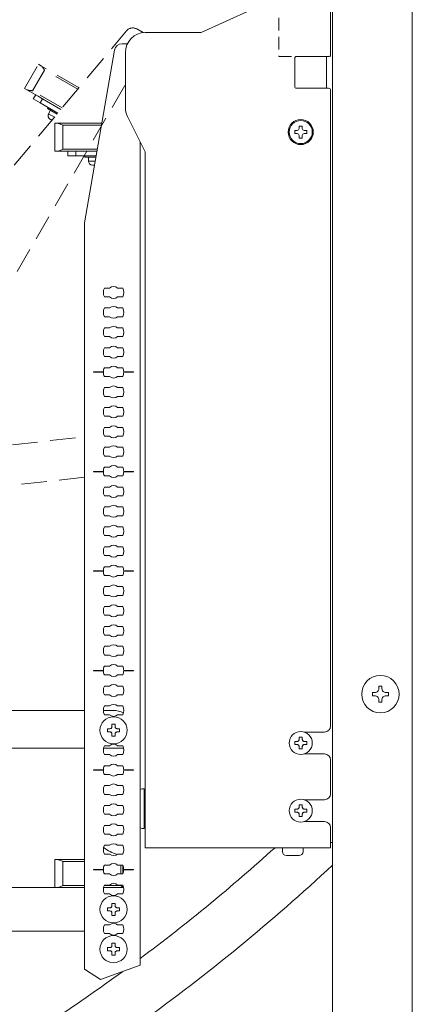
# Model space of a CAD drawing. Units: millimetres. Extents: x -341 to 3623, y -703 to 4999.
# Drawn here: x 849 to 947, y 211 to 459 of the extents above; entities that cross this region are included whole.
import ezdxf

# ---------------------------------------------------------------- set-up
doc = ezdxf.new("R2010")
doc.units = ezdxf.units.MM
doc.linetypes.add('DASHED2', pattern=[9.525, 6.35, -3.175])
doc.layers.get('0').update_dxf_attribs({"lineweight": 18})
doc.layers.add('弱線', color=133, linetype='Continuous', lineweight=13)
doc.layers.add('略図不要線', color=252, linetype='DASHED2', lineweight=18)

msp = doc.modelspace()

# ---------------------------------------------------------------- linework, layer by layer
for p, q in [((927.32, 47.34), (927.32, 600.34)), ((947.32, 48.34), (947.32, 600.34))]:
    msp.add_line(p, q)
at = {"extrusion": (0, 1, 0)}
for p, q in [((927.32, 252.06), (927.32, 573.56)), ((894.32, 455.56), (925.4, 469.9)), ((926.82, 468.99), (926.82, 450.06)), ((880.32, 455.56), (894.32, 455.56)), ((874.53, 452.76), (875.83, 452.76)), ((865.04, 407.76), (872.56, 451.1)), ((875.32, 436.74), (875.32, 450.56)), ((917.82, 449.06), (917.82, 442.06)), ((926.32, 449.56), (918.32, 449.56)), ((925.82, 449.56), (925.82, 441.56)), ((918.32, 441.56), (926.32, 441.56)), ((926.82, 441.06), (926.82, 281.31)), ((880.32, 425.56), (875.85, 434.5)), ((857.64, 425.76), (857.64, 432.76)), ((858.32, 432.76), (857.64, 432.76)), ((869.38, 432.76), (858.32, 432.76)), ((879.04, 428.12), (879.04, 221.26)), ((857.64, 425.76), (858.32, 425.76)), ((861.52, 425.76), (858.32, 425.76)), ((860.84, 425.76), (860.84, 424.56)), ((862.84, 425.76), (861.52, 425.76)), ((862.84, 425.76), (868.16, 425.76)), ((862.84, 424.56), (862.84, 425.76)), ((880.32, 250.76), (880.32, 425.56)), ((860.84, 424.56), (862.84, 424.56)), ((867.96, 424.56), (862.84, 424.56)), ((865.14, 424.26), (865.14, 424.56)), ((865.14, 424.26), (867.9, 424.26)), ((866.04, 424.26), (866.04, 423.26)), ((867.73, 423.26), (866.04, 423.26)), ((867.56, 422.26), (867.04, 422.26)), ((865.04, 220.26), (865.04, 407.76)), ((833.84, 285.26), (865.04, 285.26)), ((925.32, 279.81), (920.24, 279.81)), ((865.04, 275.76), (791.84, 275.76)), ((920.24, 274.31), (925.32, 274.31)), ((926.82, 272.81), (926.82, 264.31)), ((880.02, 255.56), (880.02, 265.56)), ((880.32, 262.31), (880.02, 262.31)), ((925.32, 262.81), (920.24, 262.81)), ((880.32, 258.81), (880.02, 258.81)), ((920.24, 257.31), (925.32, 257.31)), ((926.82, 255.81), (926.82, 250.76)), ((926.82, 250.76), (880.32, 250.76)), ((914.72, 250.76), (914.72, 249.76)), ((919.92, 250.76), (919.92, 249.76)), ((927.32, 252.06), (926.82, 252.06)), ((857.64, 240.76), (857.64, 247.76)), ((858.32, 247.76), (857.64, 247.76)), ((865.04, 247.76), (858.32, 247.76)), ((918.92, 248.76), (915.72, 248.76)), ((865.04, 240.76), (823.84, 240.76)), ((865.04, 229.76), (835.34, 229.76)), ((869.04, 217.62), (865.04, 220.26)), ((879.04, 221.26), (869.04, 217.62))]:
    msp.add_line(p, q, dxfattribs=at)
for centre, radius in [((919.32, 430.56), 3.15), ((919.32, 430.56), 2.9), ((939.32, 289.34), 4.7), ((872.34, 280.26), 3.4), ((919.32, 277.06), 2.9), ((919.32, 260.06), 2.9), ((872.34, 235.26), 3.4), ((872.34, 225.26), 3.4)]:
    msp.add_circle(centre, radius)
for centre, radius, start, end in [((880.32, 450.56), 5, 90, 180), ((874.53, 450.76), 2, 90, 170.1664), ((918.32, 449.06), 0.5, 90, 180), ((926.32, 450.06), 0.5, 270, 0), ((918.32, 442.06), 0.5, 180, 270), ((926.32, 441.06), 0.5, 0, 90), ((880.32, 436.74), 5, 180, 206.5651), ((867.04, 423.26), 1, 180, 270), ((925.32, 281.31), 1.5, 270, 0), ((925.32, 272.81), 1.5, 0, 90), ((880.02, 262.56), 3, 90, 109.0625), ((925.32, 264.31), 1.5, 270, 0), ((925.32, 255.81), 1.5, 0, 90), ((880.02, 258.56), 3, 250.9375, 270), ((596.48, 600.47), 471.59, 306.8102, 312.1364), ((915.72, 249.76), 1, 180, 270), ((918.92, 249.76), 1, 270, 0), ((596.48, 600.47), 484.59, 305.6793, 313.0568), ((596.48, 600.47), 471.59, 303.4169, 306.1499)]:
    msp.add_arc(centre, radius, start, end)
at = {"layer": '弱線', "extrusion": (0, 1, 0)}
for p, q in [((869.29, 432.26), (859.64, 432.26)), ((859.64, 426.26), (859.64, 432.26)), ((917.82, 430.96), (918.42, 430.96)), ((917.82, 430.16), (917.82, 430.96)), ((918.92, 432.06), (919.72, 432.06)), ((918.92, 431.46), (918.92, 432.06)), ((919.72, 432.06), (919.72, 431.46)), ((920.22, 430.96), (920.82, 430.96)), ((920.82, 430.96), (920.82, 430.16)), ((918.42, 430.16), (917.82, 430.16)), ((918.92, 429.06), (918.92, 429.66)), ((919.72, 429.06), (918.92, 429.06)), ((919.72, 429.66), (919.72, 429.06)), ((920.82, 430.16), (920.22, 430.16)), ((868.25, 426.26), (859.64, 426.26)), ((870.04, 391.36), (871.32, 391.36)), ((873.36, 391.36), (874.64, 391.36)), ((871.32, 389.16), (870.04, 389.16)), ((874.64, 389.16), (873.36, 389.16)), ((870.04, 386.36), (871.32, 386.36)), ((873.36, 386.36), (874.64, 386.36)), ((871.32, 384.16), (870.04, 384.16)), ((874.64, 384.16), (873.36, 384.16)), ((870.04, 381.36), (871.32, 381.36)), ((873.36, 381.36), (874.64, 381.36)), ((871.32, 379.16), (870.04, 379.16)), ((874.64, 379.16), (873.36, 379.16)), ((870.04, 376.36), (871.32, 376.36)), ((873.36, 376.36), (874.64, 376.36)), ((871.32, 374.16), (870.04, 374.16)), ((874.64, 374.16), (873.36, 374.16)), ((870.04, 371.36), (871.32, 371.36)), ((873.36, 371.36), (874.64, 371.36)), ((867.34, 370.21), (867.34, 370.31)), ((867.34, 370.31), (869.79, 370.31)), ((869.79, 370.21), (867.34, 370.21)), ((871.32, 369.16), (870.04, 369.16)), ((874.64, 369.16), (873.36, 369.16)), ((874.89, 370.31), (877.34, 370.31)), ((877.34, 370.21), (874.89, 370.21)), ((877.34, 370.31), (877.34, 370.21)), ((870.04, 366.36), (871.32, 366.36)), ((873.36, 366.36), (874.64, 366.36)), ((871.32, 364.16), (870.04, 364.16)), ((874.64, 364.16), (873.36, 364.16)), ((870.04, 361.36), (871.32, 361.36)), ((873.36, 361.36), (874.64, 361.36)), ((871.32, 359.16), (870.04, 359.16)), ((874.64, 359.16), (873.36, 359.16)), ((870.04, 356.36), (871.32, 356.36)), ((873.36, 356.36), (874.64, 356.36)), ((871.32, 354.16), (870.04, 354.16)), ((874.64, 354.16), (873.36, 354.16)), ((870.04, 351.36), (871.32, 351.36)), ((873.36, 351.36), (874.64, 351.36)), ((871.32, 349.16), (870.04, 349.16)), ((874.64, 349.16), (873.36, 349.16)), ((870.04, 346.36), (871.32, 346.36)), ((873.36, 346.36), (874.64, 346.36)), ((867.34, 345.21), (867.34, 345.31)), ((867.34, 345.31), (869.79, 345.31)), ((869.79, 345.21), (867.34, 345.21)), ((871.32, 344.16), (870.04, 344.16)), ((874.64, 344.16), (873.36, 344.16)), ((874.89, 345.31), (877.34, 345.31)), ((877.34, 345.21), (874.89, 345.21)), ((877.34, 345.31), (877.34, 345.21)), ((870.04, 341.36), (871.32, 341.36)), ((871.32, 339.16), (870.04, 339.16)), ((873.36, 341.36), (874.64, 341.36)), ((874.64, 339.16), (873.36, 339.16)), ((870.04, 336.36), (871.32, 336.36)), ((871.32, 334.16), (870.04, 334.16)), ((873.36, 336.36), (874.64, 336.36)), ((874.64, 334.16), (873.36, 334.16)), ((870.04, 331.36), (871.32, 331.36)), ((871.32, 329.16), (870.04, 329.16)), ((873.36, 331.36), (874.64, 331.36)), ((874.64, 329.16), (873.36, 329.16)), ((870.04, 326.36), (871.32, 326.36)), ((871.32, 324.16), (870.04, 324.16)), ((873.36, 326.36), (874.64, 326.36)), ((874.64, 324.16), (873.36, 324.16)), ((867.34, 320.21), (867.34, 320.31)), ((867.34, 320.31), (869.79, 320.31)), ((869.79, 320.21), (867.34, 320.21)), ((870.04, 321.36), (871.32, 321.36)), ((871.32, 319.16), (870.04, 319.16)), ((873.36, 321.36), (874.64, 321.36)), ((874.64, 319.16), (873.36, 319.16)), ((874.89, 320.31), (877.34, 320.31)), ((877.34, 320.21), (874.89, 320.21)), ((877.34, 320.31), (877.34, 320.21)), ((870.04, 316.36), (871.32, 316.36)), ((873.36, 316.36), (874.64, 316.36)), ((871.32, 314.16), (870.04, 314.16)), ((874.64, 314.16), (873.36, 314.16)), ((870.04, 311.36), (871.32, 311.36)), ((873.36, 311.36), (874.64, 311.36)), ((871.32, 309.16), (870.04, 309.16)), ((874.64, 309.16), (873.36, 309.16)), ((870.04, 306.36), (871.32, 306.36)), ((873.36, 306.36), (874.64, 306.36)), ((871.32, 304.16), (870.04, 304.16)), ((874.64, 304.16), (873.36, 304.16)), ((870.04, 301.36), (871.32, 301.36)), ((873.36, 301.36), (874.64, 301.36)), ((871.32, 299.16), (870.04, 299.16)), ((874.64, 299.16), (873.36, 299.16)), ((867.34, 295.21), (867.34, 295.31)), ((867.34, 295.31), (869.79, 295.31)), ((869.79, 295.21), (867.34, 295.21)), ((870.04, 296.36), (871.32, 296.36)), ((873.36, 296.36), (874.64, 296.36)), ((874.89, 295.31), (877.34, 295.31)), ((877.34, 295.21), (874.89, 295.21)), ((877.34, 295.31), (877.34, 295.21)), ((871.32, 294.16), (870.04, 294.16)), ((874.64, 294.16), (873.36, 294.16)), ((870.04, 291.36), (871.32, 291.36)), ((873.36, 291.36), (874.64, 291.36)), ((871.32, 289.16), (870.04, 289.16)), ((874.64, 289.16), (873.36, 289.16)), ((869.79, 285.26), (872.34, 285.26)), ((870.04, 286.36), (871.32, 286.36)), ((873.36, 286.36), (874.64, 286.36)), ((871.32, 284.16), (870.04, 284.16)), ((874.64, 284.16), (873.36, 284.16)), ((870.84, 280.66), (871.44, 280.66)), ((870.84, 279.86), (870.84, 280.66)), ((871.44, 279.86), (870.84, 279.86)), ((871.94, 281.76), (872.74, 281.76)), ((871.94, 281.16), (871.94, 281.76)), ((872.74, 281.76), (872.74, 281.16)), ((873.24, 280.66), (873.84, 280.66)), ((873.84, 279.86), (873.24, 279.86)), ((873.84, 280.66), (873.84, 279.86)), ((871.94, 278.76), (871.94, 279.36)), ((872.74, 278.76), (871.94, 278.76)), ((872.74, 279.36), (872.74, 278.76)), ((917.82, 277.46), (918.42, 277.46)), ((917.82, 276.66), (917.82, 277.46)), ((918.92, 278.56), (919.72, 278.56)), ((918.92, 277.96), (918.92, 278.56)), ((919.72, 278.56), (919.72, 277.96)), ((920.22, 277.46), (920.82, 277.46)), ((920.82, 277.46), (920.82, 276.66)), ((869.84, 275.76), (874.84, 275.76)), ((874.84, 275.76), (869.84, 275.76)), ((870.04, 276.36), (871.32, 276.36)), ((873.36, 276.36), (874.64, 276.36)), ((918.42, 276.66), (917.82, 276.66)), ((918.92, 275.56), (918.92, 276.16)), ((919.72, 275.56), (918.92, 275.56)), ((919.72, 276.16), (919.72, 275.56)), ((920.82, 276.66), (920.22, 276.66)), ((871.32, 274.16), (870.04, 274.16)), ((874.64, 274.16), (873.36, 274.16)), ((867.34, 270.21), (867.34, 270.31)), ((867.34, 270.31), (869.79, 270.31)), ((869.79, 270.21), (867.34, 270.21)), ((870.04, 271.36), (871.32, 271.36)), ((873.36, 271.36), (874.64, 271.36)), ((874.89, 270.31), (877.34, 270.31)), ((877.34, 270.21), (874.89, 270.21)), ((877.34, 270.31), (877.34, 270.21)), ((871.32, 269.16), (870.04, 269.16)), ((874.64, 269.16), (873.36, 269.16)), ((870.04, 266.36), (871.32, 266.36)), ((872.14, 265.76), (872.14, 265.76)), ((873.36, 266.36), (874.64, 266.36)), ((871.32, 264.16), (870.04, 264.16)), ((874.64, 264.16), (873.36, 264.16)), ((870.04, 261.36), (871.32, 261.36)), ((872.14, 260.76), (872.14, 260.76)), ((873.36, 261.36), (874.64, 261.36)), ((917.82, 260.46), (918.42, 260.46)), ((917.82, 259.66), (917.82, 260.46)), ((918.92, 261.56), (919.72, 261.56)), ((918.92, 260.96), (918.92, 261.56)), ((919.72, 261.56), (919.72, 260.96)), ((920.22, 260.46), (920.82, 260.46)), ((920.82, 260.46), (920.82, 259.66)), ((871.32, 259.16), (870.04, 259.16)), ((874.64, 259.16), (873.36, 259.16)), ((918.42, 259.66), (917.82, 259.66)), ((918.92, 258.56), (918.92, 259.16)), ((919.72, 258.56), (918.92, 258.56)), ((919.72, 259.16), (919.72, 258.56)), ((920.82, 259.66), (920.22, 259.66)), ((870.04, 256.36), (871.32, 256.36)), ((873.36, 256.36), (874.64, 256.36)), ((871.32, 254.16), (870.04, 254.16)), ((874.64, 254.16), (873.36, 254.16)), ((870.04, 251.36), (871.32, 251.36)), ((873.36, 251.36), (874.64, 251.36)), ((871.32, 249.16), (870.04, 249.16)), ((874.64, 249.16), (873.36, 249.16)), ((865.04, 247.26), (859.64, 247.26)), ((859.64, 241.26), (859.64, 247.26)), ((867.34, 245.21), (867.34, 245.31)), ((867.34, 245.31), (869.79, 245.31)), ((869.79, 245.21), (867.34, 245.21)), ((870.04, 246.36), (871.32, 246.36)), ((873.36, 246.36), (874.64, 246.36)), ((874.14, 244.16), (874.14, 246.36)), ((874.64, 244.16), (874.64, 246.36)), ((874.89, 245.31), (877.34, 245.31)), ((877.34, 245.21), (874.89, 245.21)), ((877.34, 245.31), (877.34, 245.21)), ((871.32, 244.16), (870.04, 244.16)), ((874.64, 244.16), (873.36, 244.16)), ((865.04, 241.26), (859.64, 241.26)), ((874.84, 240.76), (869.84, 240.76)), ((874.14, 241.26), (870, 241.26)), ((870.04, 241.36), (871.32, 241.36)), ((873.36, 241.36), (874.64, 241.36)), ((874.14, 241.26), (874.14, 241.36)), ((874.14, 241.26), (874.64, 240.76)), ((874.64, 240.76), (874.64, 241.36)), ((871.32, 239.16), (870.04, 239.16)), ((874.64, 239.16), (873.36, 239.16)), ((870.84, 235.66), (871.44, 235.66)), ((870.84, 234.86), (870.84, 235.66)), ((871.94, 236.76), (872.74, 236.76)), ((871.94, 236.16), (871.94, 236.76)), ((872.74, 236.76), (872.74, 236.16)), ((873.24, 235.66), (873.84, 235.66)), ((873.84, 235.66), (873.84, 234.86)), ((871.44, 234.86), (870.84, 234.86)), ((871.94, 233.76), (871.94, 234.36)), ((872.74, 233.76), (871.94, 233.76)), ((872.74, 234.36), (872.74, 233.76)), ((873.84, 234.86), (873.24, 234.86)), ((870.04, 231.36), (871.32, 231.36)), ((873.36, 231.36), (874.64, 231.36)), ((871.32, 229.16), (870.04, 229.16)), ((874.64, 229.16), (873.36, 229.16)), ((870.84, 225.66), (871.44, 225.66)), ((870.84, 224.86), (870.84, 225.66)), ((871.94, 226.76), (872.74, 226.76)), ((871.94, 226.16), (871.94, 226.76)), ((872.74, 226.76), (872.74, 226.16)), ((873.24, 225.66), (873.84, 225.66)), ((873.84, 225.66), (873.84, 224.86)), ((871.44, 224.86), (870.84, 224.86)), ((871.94, 223.76), (871.94, 224.36)), ((872.74, 223.76), (871.94, 223.76)), ((872.74, 224.36), (872.74, 223.76)), ((873.84, 224.86), (873.24, 224.86))]:
    msp.add_line(p, q, dxfattribs=at)
at = {"layer": '弱線'}
msp.add_lwpolyline([(938.92, 287.94), (938.92, 287.34), (939.72, 287.34), (939.72, 287.94, -0.414214), (940.72, 288.94), (941.32, 288.94), (941.32, 289.74), (940.72, 289.74, -0.414214), (939.72, 290.74), (939.72, 291.34), (938.92, 291.34), (938.92, 290.74, -0.414214), (937.92, 289.74), (937.32, 289.74), (937.32, 288.94), (937.92, 288.94, -0.414214)], format="xyb", close=True, dxfattribs=at)
for centre, radius, start, end in [((918.42, 431.46), 0.5, 270, 0), ((920.22, 431.46), 0.5, 180, 270), ((918.42, 429.66), 0.5, 0, 90), ((920.22, 429.66), 0.5, 90, 180), ((872.34, 390.26), 2.55, 154.4453, 205.5547), ((872.34, 390.26), 1.5, 47.1666, 132.8334), ((872.34, 390.26), 2.55, 334.4453, 25.5547), ((872.34, 390.26), 1.5, 227.1666, 312.8334), ((872.34, 385.26), 2.55, 154.4453, 205.5547), ((872.34, 385.26), 1.5, 47.1666, 132.8334), ((872.34, 385.26), 2.55, 334.4453, 25.5547), ((872.34, 385.26), 1.5, 227.1666, 312.8334), ((872.34, 380.26), 2.55, 154.4453, 205.5547), ((872.34, 380.26), 1.5, 47.1666, 132.8334), ((872.34, 380.26), 2.55, 334.4453, 25.5547), ((872.34, 380.26), 1.5, 227.1666, 312.8334), ((872.34, 375.26), 2.55, 154.4453, 205.5547), ((872.34, 375.26), 1.5, 47.1666, 132.8334), ((872.34, 375.26), 2.55, 334.4453, 25.5547), ((872.34, 375.26), 1.5, 227.1666, 312.8334), ((872.34, 370.26), 2.55, 154.4453, 178.8775), ((872.34, 370.26), 1.5, 47.1666, 132.8334), ((872.34, 370.26), 2.55, 1.1225, 25.5547), ((872.34, 370.26), 2.55, 178.8775, 180.001), ((872.34, 370.26), 2.55, 180.001, 181.1246), ((872.34, 370.26), 2.55, 181.1246, 205.5547), ((872.34, 370.26), 1.5, 227.1666, 312.8334), ((872.34, 370.26), 2.55, 334.4453, 358.8754), ((872.34, 370.26), 2.55, 359.999, 1.1225), ((872.34, 370.26), 2.55, 358.8754, 359.999), ((872.34, 365.26), 2.55, 154.4453, 205.5547), ((872.34, 365.26), 1.5, 47.1666, 132.8334), ((872.34, 365.26), 2.55, 334.4453, 25.5547), ((872.34, 365.26), 1.5, 227.1666, 312.8334), ((872.34, 360.26), 2.55, 154.4453, 205.5547), ((872.34, 360.26), 1.5, 47.1666, 132.8334), ((872.34, 360.26), 2.55, 334.4453, 25.5547), ((872.34, 360.26), 1.5, 227.1666, 312.8334), ((872.34, 355.26), 2.55, 154.4453, 205.5547), ((872.34, 355.26), 1.5, 47.1666, 132.8334), ((872.34, 355.26), 2.55, 334.4453, 25.5547), ((872.34, 355.26), 1.5, 227.1666, 312.8334), ((872.34, 350.26), 2.55, 154.4453, 205.5547), ((872.34, 350.26), 1.5, 47.1666, 132.8334), ((872.34, 350.26), 2.55, 334.4453, 25.5547), ((872.34, 350.26), 1.5, 227.1666, 312.8334), ((872.34, 345.26), 2.55, 154.4453, 178.8775), ((872.34, 345.26), 1.5, 47.1666, 132.8334), ((872.34, 345.26), 2.55, 1.1225, 25.5547), ((872.34, 345.26), 2.55, 178.8775, 180.001), ((872.34, 345.26), 2.55, 180.001, 181.1246), ((872.34, 345.26), 2.55, 181.1246, 205.5547), ((872.34, 345.26), 1.5, 227.1666, 312.8334), ((872.34, 345.26), 2.55, 334.4453, 358.8754), ((872.34, 345.26), 2.55, 359.999, 1.1225), ((872.34, 345.26), 2.55, 358.8754, 359.999), ((872.34, 340.26), 1.5, 47.1666, 132.8334), ((872.34, 340.26), 2.55, 154.4453, 205.5547), ((872.34, 340.26), 1.5, 227.1666, 312.8334), ((872.34, 340.26), 2.55, 334.4453, 25.5547), ((872.34, 335.26), 1.5, 47.1666, 132.8334), ((872.34, 335.26), 2.55, 154.4453, 205.5547), ((872.34, 335.26), 1.5, 227.1666, 312.8334), ((872.34, 335.26), 2.55, 334.4453, 25.5547), ((872.34, 330.26), 1.5, 47.1666, 132.8334), ((872.34, 330.26), 2.55, 154.4453, 205.5547), ((872.34, 330.26), 1.5, 227.1666, 312.8334), ((872.34, 330.26), 2.55, 334.4453, 25.5547), ((872.34, 325.26), 1.5, 47.1666, 132.8334), ((872.34, 325.26), 2.55, 154.4453, 205.5547), ((872.34, 325.26), 1.5, 227.1666, 312.8334), ((872.34, 325.26), 2.55, 334.4453, 25.5547), ((872.34, 320.26), 1.5, 47.1666, 132.8334), ((872.34, 320.26), 2.55, 154.4453, 178.8775), ((872.34, 320.26), 2.55, 178.8775, 180.001), ((872.34, 320.26), 2.55, 180.001, 181.1246), ((872.34, 320.26), 2.55, 181.1246, 205.5547), ((872.34, 320.26), 1.5, 227.1666, 312.8334), ((872.34, 320.26), 2.55, 1.1225, 25.5547), ((872.34, 320.26), 2.55, 334.4453, 358.8754), ((872.34, 320.26), 2.55, 359.999, 1.1225), ((872.34, 320.26), 2.55, 358.8754, 359.999), ((872.34, 315.26), 1.5, 47.1666, 132.8334), ((872.34, 315.26), 2.55, 154.4453, 205.5547), ((872.34, 315.26), 2.55, 334.4453, 25.5547), ((872.34, 315.26), 1.5, 227.1666, 312.8334), ((872.34, 310.26), 1.5, 47.1666, 132.8334), ((872.34, 310.26), 2.55, 154.4453, 205.5547), ((872.34, 310.26), 2.55, 334.4453, 25.5547), ((872.34, 310.26), 1.5, 227.1666, 312.8334), ((872.34, 305.26), 2.55, 154.4453, 205.5547), ((872.34, 305.26), 1.5, 47.1666, 132.8334), ((872.34, 305.26), 2.55, 334.4453, 25.5547), ((872.34, 305.26), 1.5, 227.1666, 312.8334), ((872.34, 300.26), 2.55, 154.4453, 205.5547), ((872.34, 300.26), 1.5, 47.1666, 132.8334), ((872.34, 300.26), 2.55, 334.4453, 25.5547), ((872.34, 300.26), 1.5, 227.1666, 312.8334), ((872.34, 295.26), 2.55, 154.4453, 178.8775), ((872.34, 295.26), 2.55, 178.8775, 180.001), ((872.34, 295.26), 2.55, 180.001, 181.1246), ((872.34, 295.26), 2.55, 181.1246, 205.5547), ((872.34, 295.26), 1.5, 47.1666, 132.8334), ((872.34, 295.26), 2.55, 1.1225, 25.5547), ((872.34, 295.26), 2.55, 334.4453, 358.8754), ((872.34, 295.26), 2.55, 359.999, 1.1225), ((872.34, 295.26), 2.55, 358.8754, 359.999), ((872.34, 295.26), 1.5, 227.1666, 312.8334), ((872.34, 290.26), 2.55, 154.4453, 205.5547), ((872.34, 290.26), 1.5, 47.1666, 132.8334), ((872.34, 290.26), 2.55, 334.4453, 25.5547), ((872.34, 290.26), 1.5, 227.1666, 312.8334), ((872.34, 285.26), 2.55, 154.4453, 205.5547), ((872.34, 285.26), 1.5, 47.1666, 132.8334), ((872.34, 280.26), 5, 60.4528, 90), ((872.34, 285.26), 2.55, 334.4453, 25.5547), ((872.34, 285.26), 1.5, 227.1666, 312.8334), ((872.34, 275.26), 2.55, 154.4453, 205.5547), ((872.34, 275.26), 1.5, 47.1666, 132.8334), ((872.34, 275.26), 2.55, 334.4453, 25.5547), ((872.34, 275.26), 1.5, 227.1666, 312.8334), ((872.34, 270.26), 2.55, 154.4453, 178.8775), ((872.34, 270.26), 2.55, 178.8775, 180.001), ((872.34, 270.26), 2.55, 180.001, 181.1246), ((872.34, 270.26), 2.55, 181.1246, 205.5547), ((872.34, 270.26), 1.5, 47.1666, 132.8334), ((872.34, 270.26), 2.55, 1.1225, 25.5547), ((872.34, 270.26), 2.55, 334.4453, 358.8754), ((872.34, 270.26), 2.55, 359.999, 1.1225), ((872.34, 270.26), 2.55, 358.8754, 359.999), ((872.34, 270.26), 1.5, 227.1666, 312.8334), ((872.34, 265.26), 2.55, 154.4453, 205.5547), ((872.34, 265.26), 1.5, 47.1666, 132.8334), ((872.34, 265.26), 2.55, 334.4453, 25.5547), ((872.34, 265.26), 1.5, 227.1666, 312.8334), ((872.34, 260.26), 2.55, 154.4453, 205.5547), ((872.34, 260.26), 1.5, 47.1666, 132.8334), ((872.34, 260.26), 2.55, 334.4453, 25.5547), ((872.34, 260.26), 1.5, 227.1666, 312.8334), ((872.34, 255.26), 2.55, 154.4453, 205.5547), ((872.34, 255.26), 1.5, 47.1666, 132.8334), ((872.34, 255.26), 2.55, 334.4453, 25.5547), ((872.34, 255.26), 1.5, 227.1666, 312.8334), ((872.34, 250.26), 2.55, 154.4453, 205.5547), ((875.96, 258.72), 10, 232.3767, 254.4869), ((872.34, 250.26), 1.5, 47.1666, 132.8334), ((872.34, 250.26), 2.55, 334.4453, 25.5547), ((872.34, 250.26), 1.5, 227.1666, 312.8334), ((872.34, 245.26), 2.55, 154.4453, 178.8775), ((872.34, 245.26), 2.55, 178.8775, 180.001), ((872.34, 245.26), 2.55, 180.001, 181.1246), ((872.34, 245.26), 2.55, 181.1246, 205.5547), ((872.34, 245.26), 1.5, 47.1666, 132.8334), ((872.34, 245.26), 2.55, 1.1225, 25.5547), ((872.34, 245.26), 2.55, 334.4453, 358.8754), ((872.34, 245.26), 2.55, 359.999, 1.1225), ((872.34, 245.26), 2.55, 358.8754, 359.999), ((872.34, 245.26), 1.5, 227.1666, 312.8334), ((872.34, 240.26), 2.55, 154.4453, 205.5547), ((872.34, 240.26), 1.5, 47.1666, 132.8334), ((872.34, 240.26), 2.55, 334.4453, 25.5547), ((872.34, 240.26), 1.5, 227.1666, 312.8334), ((872.34, 230.26), 2.55, 154.4453, 205.5547), ((872.34, 230.26), 1.5, 47.1666, 132.8334), ((872.34, 230.26), 2.55, 334.4453, 25.5547), ((872.34, 230.26), 1.5, 227.1666, 312.8334)]:
    msp.add_arc(centre, radius, start, end, dxfattribs=at)
for points, knots in [([(859.64, 432.26), (859.42, 432.37), (859.18, 432.49), (858.84, 432.63), (858.73, 432.68), (858.51, 432.74), (858.41, 432.76), (858.32, 432.76)], [0, 0, 0, 0, 0.748193, 0.748193, 1.12229, 1.12229, 1.496386, 1.496386, 1.496386, 1.496386]), ([(858.32, 425.76), (858.41, 425.76), (858.51, 425.78), (858.73, 425.84), (858.84, 425.88), (859.18, 426.03), (859.42, 426.15), (859.64, 426.26)], [3.253911, 3.253911, 3.253911, 3.253911, 3.628007, 3.628007, 4.002104, 4.002104, 4.750297, 4.750297, 4.750297, 4.750297]), ([(871.44, 280.66), (871.45, 280.66), (871.45, 280.66), (871.51, 280.66), (871.58, 280.67), (871.7, 280.72), (871.75, 280.76), (871.8, 280.8), (871.84, 280.85), (871.88, 280.9), (871.93, 281.03), (871.94, 281.09), (871.94, 281.15), (871.94, 281.16), (871.94, 281.16)], [-0.3803362, -0.3803362, -0.3803362, -0.3803362, -0.3757277, -0.3757277, -0.1878638, -0.1878638, 0, 0, 0, 0.1878638, 0.1878638, 0.3757277, 0.3757277, 0.3803362, 0.3803362, 0.3803362, 0.3803362]), ([(871.94, 279.36), (871.94, 279.36), (871.94, 279.36), (871.94, 279.42), (871.93, 279.49), (871.88, 279.61), (871.84, 279.67), (871.8, 279.71), (871.75, 279.76), (871.7, 279.79), (871.58, 279.84), (871.51, 279.86), (871.45, 279.86), (871.45, 279.86), (871.44, 279.86)], [-0.3803362, -0.3803362, -0.3803362, -0.3803362, -0.3757277, -0.3757277, -0.1878638, -0.1878638, 0, 0, 0, 0.1878638, 0.1878638, 0.3757277, 0.3757277, 0.3803362, 0.3803362, 0.3803362, 0.3803362]), ([(872.74, 281.16), (872.74, 281.16), (872.74, 281.15), (872.74, 281.09), (872.76, 281.03), (872.81, 280.9), (872.85, 280.85), (872.89, 280.8), (872.93, 280.76), (872.99, 280.72), (873.11, 280.67), (873.18, 280.66), (873.24, 280.66), (873.24, 280.66), (873.24, 280.66)], [-0.3803362, -0.3803362, -0.3803362, -0.3803362, -0.3757277, -0.3757277, -0.1878638, -0.1878638, 0, 0, 0, 0.1878638, 0.1878638, 0.3757277, 0.3757277, 0.3803362, 0.3803362, 0.3803362, 0.3803362]), ([(873.24, 279.86), (873.24, 279.86), (873.24, 279.86), (873.18, 279.86), (873.11, 279.84), (872.99, 279.79), (872.93, 279.76), (872.89, 279.71), (872.85, 279.67), (872.81, 279.61), (872.76, 279.49), (872.74, 279.42), (872.74, 279.36)], [-0.3803362, -0.3803362, -0.3803362, -0.3803362, -0.3757277, -0.3757277, -0.1878638, -0.1878638, 0, 0, 0, 0.1901831, 0.1901831, 0.3803662, 0.3803662, 0.3803662, 0.3803662]), ([(918.42, 277.46), (918.42, 277.46), (918.42, 277.46), (918.49, 277.46), (918.55, 277.47), (918.68, 277.52), (918.73, 277.56), (918.78, 277.6), (918.82, 277.65), (918.86, 277.7), (918.91, 277.83), (918.92, 277.89), (918.92, 277.96), (918.92, 277.96), (918.92, 277.96)], [-0.3775412, -0.3775412, -0.3775412, -0.3775412, -0.3764693, -0.3764693, -0.1882347, -0.1882347, 0, 0, 0, 0.1882347, 0.1882347, 0.3764693, 0.3764693, 0.3775412, 0.3775412, 0.3775412, 0.3775412]), ([(919.72, 277.96), (919.72, 277.96), (919.72, 277.96), (919.72, 277.89), (919.74, 277.83), (919.79, 277.7), (919.83, 277.65), (919.87, 277.6), (919.91, 277.56), (919.97, 277.52), (920.09, 277.47), (920.16, 277.46), (920.22, 277.46)], [-0.3775412, -0.3775412, -0.3775412, -0.3775412, -0.3764693, -0.3764693, -0.1882347, -0.1882347, 0, 0, 0, 0.188773, 0.188773, 0.3775461, 0.3775461, 0.3775461, 0.3775461]), ([(918.92, 276.16), (918.92, 276.16), (918.92, 276.16), (918.92, 276.22), (918.91, 276.29), (918.86, 276.41), (918.82, 276.47), (918.78, 276.51), (918.73, 276.56), (918.68, 276.59), (918.55, 276.64), (918.49, 276.66), (918.42, 276.66), (918.42, 276.66), (918.42, 276.66)], [-0.3775412, -0.3775412, -0.3775412, -0.3775412, -0.3764693, -0.3764693, -0.1882347, -0.1882347, 0, 0, 0, 0.1882347, 0.1882347, 0.3764693, 0.3764693, 0.3775412, 0.3775412, 0.3775412, 0.3775412]), ([(920.22, 276.66), (920.22, 276.66), (920.22, 276.66), (920.16, 276.66), (920.09, 276.64), (919.97, 276.59), (919.91, 276.56), (919.87, 276.51), (919.83, 276.47), (919.79, 276.41), (919.74, 276.29), (919.72, 276.22), (919.72, 276.16), (919.72, 276.16), (919.72, 276.16)], [-0.3775412, -0.3775412, -0.3775412, -0.3775412, -0.3764693, -0.3764693, -0.1882347, -0.1882347, 0, 0, 0, 0.1882347, 0.1882347, 0.3764693, 0.3764693, 0.3775412, 0.3775412, 0.3775412, 0.3775412]), ([(918.42, 260.46), (918.42, 260.46), (918.42, 260.46), (918.49, 260.46), (918.55, 260.47), (918.68, 260.52), (918.73, 260.56), (918.78, 260.6), (918.82, 260.65), (918.86, 260.7), (918.91, 260.83), (918.92, 260.89), (918.92, 260.96), (918.92, 260.96), (918.92, 260.96)], [-0.3775412, -0.3775412, -0.3775412, -0.3775412, -0.3764693, -0.3764693, -0.1882347, -0.1882347, 0, 0, 0, 0.1882347, 0.1882347, 0.3764693, 0.3764693, 0.3775412, 0.3775412, 0.3775412, 0.3775412]), ([(919.72, 260.96), (919.72, 260.96), (919.72, 260.96), (919.72, 260.89), (919.74, 260.83), (919.79, 260.7), (919.83, 260.65), (919.87, 260.6), (919.91, 260.56), (919.97, 260.52), (920.09, 260.47), (920.16, 260.46), (920.22, 260.46)], [-0.3775412, -0.3775412, -0.3775412, -0.3775412, -0.3764693, -0.3764693, -0.1882347, -0.1882347, 0, 0, 0, 0.188773, 0.188773, 0.3775461, 0.3775461, 0.3775461, 0.3775461]), ([(918.92, 259.16), (918.92, 259.16), (918.92, 259.16), (918.92, 259.22), (918.91, 259.29), (918.86, 259.41), (918.82, 259.47), (918.78, 259.51), (918.73, 259.56), (918.68, 259.59), (918.55, 259.64), (918.49, 259.66), (918.42, 259.66), (918.42, 259.66), (918.42, 259.66)], [-0.3775412, -0.3775412, -0.3775412, -0.3775412, -0.3764693, -0.3764693, -0.1882347, -0.1882347, 0, 0, 0, 0.1882347, 0.1882347, 0.3764693, 0.3764693, 0.3775412, 0.3775412, 0.3775412, 0.3775412]), ([(920.22, 259.66), (920.22, 259.66), (920.22, 259.66), (920.16, 259.66), (920.09, 259.64), (919.97, 259.59), (919.91, 259.56), (919.87, 259.51), (919.83, 259.47), (919.79, 259.41), (919.74, 259.29), (919.72, 259.22), (919.72, 259.16), (919.72, 259.16), (919.72, 259.16)], [-0.3775412, -0.3775412, -0.3775412, -0.3775412, -0.3764693, -0.3764693, -0.1882347, -0.1882347, 0, 0, 0, 0.1882347, 0.1882347, 0.3764693, 0.3764693, 0.3775412, 0.3775412, 0.3775412, 0.3775412]), ([(859.64, 247.26), (859.42, 247.37), (859.18, 247.49), (858.84, 247.63), (858.73, 247.68), (858.51, 247.74), (858.41, 247.76), (858.32, 247.76)], [0, 0, 0, 0, 0.748193, 0.748193, 1.12229, 1.12229, 1.496386, 1.496386, 1.496386, 1.496386]), ([(858.35, 240.76), (858.43, 240.76), (858.52, 240.78), (858.73, 240.84), (858.84, 240.88), (859.18, 241.02), (859.42, 241.15), (859.64, 241.26)], [3.287553, 3.287553, 3.287553, 3.287553, 3.628007, 3.628007, 4.002104, 4.002104, 4.750297, 4.750297, 4.750297, 4.750297]), ([(871.44, 235.66), (871.45, 235.66), (871.45, 235.66), (871.51, 235.66), (871.58, 235.67), (871.7, 235.72), (871.75, 235.76), (871.8, 235.8), (871.84, 235.85), (871.88, 235.9), (871.93, 236.03), (871.94, 236.09), (871.94, 236.15), (871.94, 236.16), (871.94, 236.16)], [-0.3803362, -0.3803362, -0.3803362, -0.3803362, -0.3757277, -0.3757277, -0.1878638, -0.1878638, 0, 0, 0, 0.1878638, 0.1878638, 0.3757277, 0.3757277, 0.3803362, 0.3803362, 0.3803362, 0.3803362]), ([(872.74, 236.16), (872.74, 236.16), (872.74, 236.15), (872.74, 236.09), (872.76, 236.03), (872.81, 235.9), (872.85, 235.85), (872.89, 235.8), (872.93, 235.76), (872.99, 235.72), (873.11, 235.67), (873.18, 235.66), (873.24, 235.66), (873.24, 235.66), (873.24, 235.66)], [-0.3803362, -0.3803362, -0.3803362, -0.3803362, -0.3757277, -0.3757277, -0.1878638, -0.1878638, 0, 0, 0, 0.1878638, 0.1878638, 0.3757277, 0.3757277, 0.3803362, 0.3803362, 0.3803362, 0.3803362]), ([(871.94, 234.36), (871.94, 234.36), (871.94, 234.36), (871.94, 234.42), (871.93, 234.49), (871.88, 234.61), (871.84, 234.67), (871.8, 234.71), (871.75, 234.76), (871.7, 234.79), (871.58, 234.84), (871.51, 234.86), (871.45, 234.86), (871.45, 234.86), (871.44, 234.86)], [-0.3803362, -0.3803362, -0.3803362, -0.3803362, -0.3757277, -0.3757277, -0.1878638, -0.1878638, 0, 0, 0, 0.1878638, 0.1878638, 0.3757277, 0.3757277, 0.3803362, 0.3803362, 0.3803362, 0.3803362]), ([(873.24, 234.86), (873.24, 234.86), (873.24, 234.86), (873.18, 234.86), (873.11, 234.84), (872.99, 234.79), (872.93, 234.76), (872.89, 234.71), (872.85, 234.67), (872.81, 234.61), (872.76, 234.49), (872.74, 234.42), (872.74, 234.36)], [-0.3803362, -0.3803362, -0.3803362, -0.3803362, -0.3757277, -0.3757277, -0.1878638, -0.1878638, 0, 0, 0, 0.1901831, 0.1901831, 0.3803662, 0.3803662, 0.3803662, 0.3803662]), ([(871.44, 225.66), (871.45, 225.66), (871.45, 225.66), (871.51, 225.66), (871.58, 225.67), (871.7, 225.72), (871.75, 225.76), (871.8, 225.8), (871.84, 225.85), (871.88, 225.9), (871.93, 226.03), (871.94, 226.09), (871.94, 226.15), (871.94, 226.16), (871.94, 226.16)], [-0.3803362, -0.3803362, -0.3803362, -0.3803362, -0.3757277, -0.3757277, -0.1878638, -0.1878638, 0, 0, 0, 0.1878638, 0.1878638, 0.3757277, 0.3757277, 0.3803362, 0.3803362, 0.3803362, 0.3803362]), ([(872.74, 226.16), (872.74, 226.16), (872.74, 226.15), (872.74, 226.09), (872.76, 226.03), (872.81, 225.9), (872.85, 225.85), (872.89, 225.8), (872.93, 225.76), (872.99, 225.72), (873.11, 225.67), (873.18, 225.66), (873.24, 225.66), (873.24, 225.66), (873.24, 225.66)], [-0.3803362, -0.3803362, -0.3803362, -0.3803362, -0.3757277, -0.3757277, -0.1878638, -0.1878638, 0, 0, 0, 0.1878638, 0.1878638, 0.3757277, 0.3757277, 0.3803362, 0.3803362, 0.3803362, 0.3803362]), ([(871.94, 224.36), (871.94, 224.36), (871.94, 224.36), (871.94, 224.42), (871.93, 224.49), (871.88, 224.61), (871.84, 224.67), (871.8, 224.71), (871.75, 224.76), (871.7, 224.79), (871.58, 224.84), (871.51, 224.86), (871.45, 224.86), (871.45, 224.86), (871.44, 224.86)], [-0.3803362, -0.3803362, -0.3803362, -0.3803362, -0.3757277, -0.3757277, -0.1878638, -0.1878638, 0, 0, 0, 0.1878638, 0.1878638, 0.3757277, 0.3757277, 0.3803362, 0.3803362, 0.3803362, 0.3803362]), ([(873.24, 224.86), (873.24, 224.86), (873.24, 224.86), (873.18, 224.86), (873.11, 224.84), (872.99, 224.79), (872.93, 224.76), (872.89, 224.71), (872.85, 224.67), (872.81, 224.61), (872.76, 224.49), (872.74, 224.42), (872.74, 224.36)], [-0.3803362, -0.3803362, -0.3803362, -0.3803362, -0.3757277, -0.3757277, -0.1878638, -0.1878638, 0, 0, 0, 0.1901831, 0.1901831, 0.3803662, 0.3803662, 0.3803662, 0.3803662])]:
    msp.add_open_spline(points, degree=3, knots=knots, dxfattribs=at)
at = {"layer": '略図不要線', "extrusion": (0, 1, 0)}
for p, q in [((847.44, 422.23), (875.62, 456.01)), ((878.16, 456.46), (879.75, 455.54)), ((850.03, 441.52), (853.53, 447.58)), ((852.02, 440.95), (855.02, 446.15)), ((854.12, 447.24), (853.53, 447.58)), ((863.7, 441.71), (854.12, 447.24)), ((863.37, 441.32), (855.02, 446.15)), ((875.17, 442.26), (766.32, 253.72)), ((850.03, 441.52), (850.62, 441.18)), ((853.39, 439.58), (850.62, 441.18)), ((859.47, 436.65), (852.02, 440.95)), ((852.81, 439.92), (852.21, 438.88)), ((852.21, 438.88), (853.94, 437.88)), ((854.54, 438.92), (853.39, 439.58)), ((853.94, 437.88), (854.54, 438.92)), ((858.37, 435.32), (853.94, 437.88)), ((854.54, 438.92), (859.15, 436.26)), ((855.78, 436.47), (855.93, 436.73)), ((855.78, 436.47), (858.17, 435.09)), ((856.56, 436.02), (856.06, 435.15)), ((857.52, 434.31), (856.06, 435.15)), ((856.87, 433.53), (856.43, 433.79))]:
    msp.add_line(p, q, dxfattribs=at)
at = {"layer": '略図不要線', "extrusion": (0.019897, 0.999802, 0)}
for p, q in [((837.52, 350.94), (865.04, 353.98)), ((865.04, 343.81), (838.63, 340.9))]:
    msp.add_line(p, q, dxfattribs=at)
at = {"layer": '略図不要線', "ltscale": 0.5}
msp.add_lwpolyline([(913.82, 449.56), (926.82, 449.56), (926.82, 573.56), (913.82, 573.56)], close=True, dxfattribs=at)
at = {"layer": '略図不要線'}
for centre, radius, start, end in [((877.16, 454.73), 2, 60, 140.1664), ((856.93, 434.65), 1, 150, 240)]:
    msp.add_arc(centre, radius, start, end, dxfattribs=at)
for points, knots in [([(855.02, 446.15), (854.88, 446.36), (854.73, 446.58), (854.51, 446.88), (854.43, 446.97), (854.28, 447.13), (854.2, 447.19), (854.12, 447.24)], [0, 0, 0, 0, 0.748193, 0.748193, 1.12229, 1.12229, 1.496386, 1.496386, 1.496386, 1.496386]), ([(850.62, 441.18), (850.7, 441.13), (850.8, 441.1), (851.01, 441.05), (851.13, 441.03), (851.5, 440.98), (851.77, 440.97), (852.02, 440.95)], [3.253911, 3.253911, 3.253911, 3.253911, 3.628007, 3.628007, 4.002104, 4.002104, 4.750297, 4.750297, 4.750297, 4.750297])]:
    msp.add_open_spline(points, degree=3, knots=knots, dxfattribs=at)

doc.saveas('drawing.dxf')
